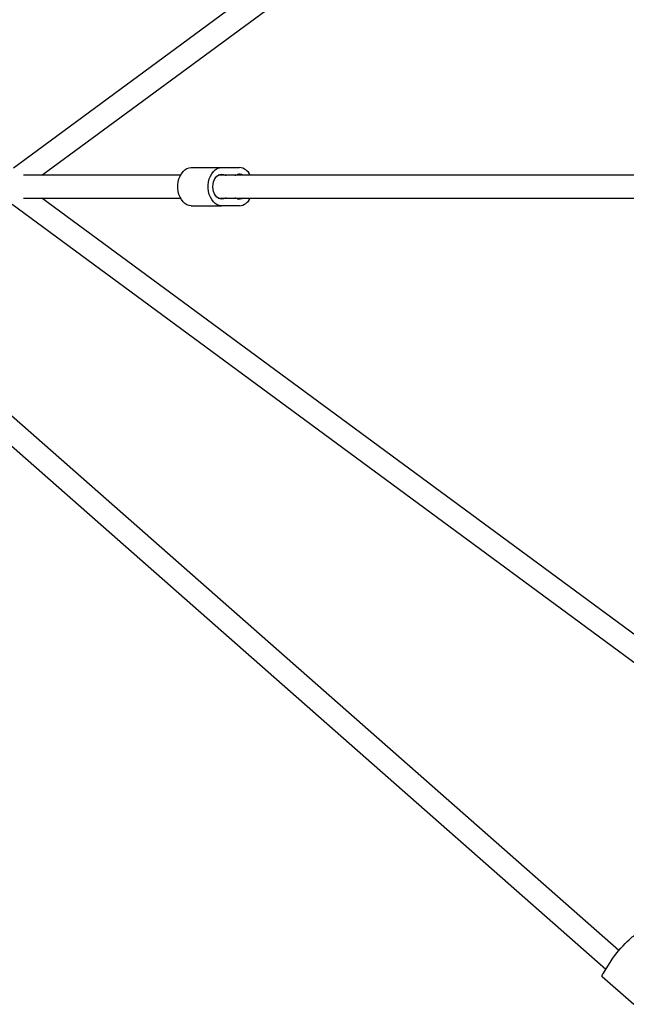
# Model space of a CAD drawing. Units: millimetres. Extents: x -4410 to 4601, y -4332 to 4678.
# Drawn here: x -2413 to -1985, y -404 to 291 of the extents above; entities that cross this region are included whole.
import ezdxf

# ---------------------------------------------------------------- set-up
doc = ezdxf.new("R2010")
doc.units = ezdxf.units.MM

msp = doc.modelspace()

# ---------------------------------------------------------------- linework, layer by layer
at = {"color": 7, "linetype": 'Continuous', "lineweight": 25}
for p, q in [((-1711.71, 706.51), (-2417.51, 186.36)), ((-2397.43, 181.29), (-1705.65, 691.1)), ((-2299.73, 181.29), (-2410.44, 181.29)), ((-2292.12, 186.79), (-2279.5, 186.8)), ((-2279.5, 186.8), (-2258.1, 186.8)), ((-1945.23, 181.29), (-2273.19, 181.29)), ((-2270.71, 186.79), (-2258.1, 186.8)), ((-2418.37, 160.86), (-1711.71, -359.93)), ((-2410.44, 165.29), (-2299.73, 165.29)), ((-1705.65, -344.52), (-2397.43, 165.29)), ((-2292.1, 159.79), (-2270.7, 159.79)), ((-2273.19, 165.29), (-1941.99, 165.29)), ((-2258.09, 159.8), (-2270.7, 159.79)), ((-1990.42, -365.71), (-2522.88, 103.06)), ((-2533.45, 91.05), (-1999.66, -378.89)), ((-2001.38, -381.64), (-1995.99, -373)), ((-2002.28, -383.92), (-1979.9, -403.62))]:
    msp.add_line(p, q, dxfattribs=at)
at = {"color": 7, "linetype": 'Continuous', "lineweight": 25, "flags": 128}
for points in [[(-2292.1, 159.79), (-2293.66, 159.97), (-2295.18, 160.52), (-2296.61, 161.42), (-2297.92, 162.63), (-2299.07, 164.14), (-2300.03, 165.9), (-2300.77, 167.86), (-2301.28, 169.97), (-2301.54, 172.17), (-2301.54, 174.4), (-2301.28, 176.6), (-2300.78, 178.71), (-2300.03, 180.67), (-2299.07, 182.43), (-2297.92, 183.94), (-2296.62, 185.16), (-2295.19, 186.06), (-2293.67, 186.61), (-2292.12, 186.79)], [(-2270.7, 159.79), (-2272.26, 159.97), (-2273.77, 160.52), (-2275.21, 161.42), (-2276.51, 162.63), (-2277.66, 164.14), (-2278.62, 165.9), (-2279.37, 167.86), (-2279.88, 169.97), (-2280.13, 172.17), (-2280.14, 174.4), (-2279.88, 176.6), (-2279.37, 178.71), (-2278.63, 180.67), (-2277.67, 182.43), (-2276.52, 183.94), (-2275.22, 185.16), (-2273.78, 186.06), (-2272.27, 186.61), (-2270.71, 186.79)], [(-2269.29, 164.78), (-2270.51, 164.55), (-2271.73, 164.66), (-2272.91, 165.13), (-2274.01, 165.92), (-2274.97, 167), (-2275.76, 168.34), (-2276.35, 169.87), (-2276.72, 171.55), (-2276.84, 173.29), (-2276.72, 175.03), (-2276.35, 176.7), (-2275.77, 178.24), (-2274.98, 179.57), (-2274.01, 180.66), (-2272.92, 181.45), (-2271.74, 181.92), (-2270.52, 182.04), (-2269.3, 181.81)], [(-2269.3, 181.81), (-2268.09, 181.45), (-2267.37, 181.29)], [(-2261.46, 181.29), (-2260.72, 181.46), (-2259.51, 181.82)], [(-2267.39, 165.29), (-2268.08, 165.13), (-2269.29, 164.78)], [(-2259.5, 164.79), (-2260.71, 165.14), (-2261.38, 165.29)], [(-1995.99, -373), (-1995.21, -371.83), (-1994.24, -370.47), (-1993.09, -368.97), (-1991.81, -367.37), (-1990.42, -365.7), (-1988.96, -364.02), (-1987.48, -362.37), (-1986, -360.8), (-1984.59, -359.34), (-1983.26, -358.04), (-1982.06, -356.94), (-1981.03, -356.06), (-1980.18, -355.43), (-1979.54, -355.06), (-1979.14, -354.97), (-1979.04, -355.01)], [(-2002.28, -383.92), (-2002.34, -383.77), (-2002.26, -383.32), (-2001.94, -382.6), (-2001.38, -381.64)]]:
    msp.add_lwpolyline(points, dxfattribs=at)
at = {"color": 7, "linetype": 'Continuous', "lineweight": 25}
for centre, radius, start, end in [((-2258.09, 177.52), 4.53, 56.50911, 108.23255), ((-2258.85, 177.72), 9.11, 23.06695, 85.26579), ((-2258.09, 169.09), 4.52, 251.84883, 303.01777), ((-2258.85, 168.88), 9.11, 274.81999, 336.79484)]:
    msp.add_arc(centre, radius, start, end, dxfattribs=at)

doc.saveas('drawing.dxf')
